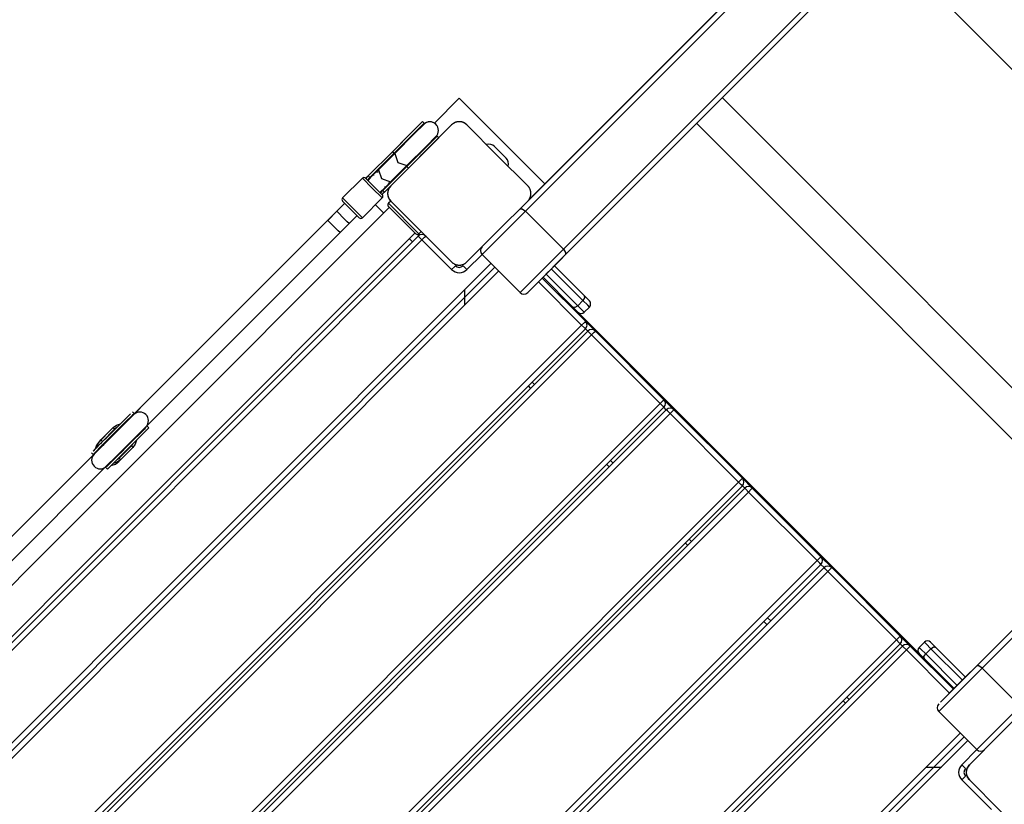
# Model space of a CAD drawing. Units: inches. Extents: x 217 to 376, y 97 to 323.
# Drawn here: x 312 to 321, y 204 to 212 of the extents above; entities that cross this region are included whole.
import ezdxf

# ---------------------------------------------------------------- set-up
doc = ezdxf.new("R2010")
doc.units = ezdxf.units.IN
doc.header["$MEASUREMENT"] = 0
doc.layers.add('Ebene 1', color=7, linetype='Continuous')

# ---------------------------------------------------------------- blocks, each defined once
blk = doc.blocks.new('block 2')
at = {"layer": 'Ebene 1', "color": 179, "lineweight": 25, "true_color": 0x1a171b}
for points in [[(316.4596, 209.7398), (331.2766, 224.5568)], [(331.2266, 224.5773), (316.4989, 209.8497)], [(316.4823, 209.8332), (331.0172, 224.3682)], [(331.6304, 224.2034), (316.813, 209.3864)], [(316.8334, 209.3357), (331.6507, 224.1534)], [(320.6519, 205.5172), (335.4689, 220.3349)], [(335.5196, 220.3144), (320.7022, 205.4968)], [(319.7686, 212.2711), (323.5871, 208.4527)], [(318.2896, 210.7926), (318.291, 210.7933), (318.291, 210.7937)], [(315.8457, 210.788), (315.6148, 210.5568)], [(315.8457, 210.788), (315.6148, 210.5568)], [(316.6411, 209.9925), (315.8457, 210.788)], [(322.1082, 206.9738), (318.2896, 210.7921)], [(315.775, 210.5405), (315.2094, 209.975)], [(315.775, 210.5405), (315.4922, 210.2575), (315.2094, 209.975)], [(315.5198, 210.556), (315.4271, 210.4635), (315.2393, 210.2754)], [(315.5163, 210.5453), (315.4271, 210.4561), (315.2459, 210.275)], [(315.5163, 210.5453), (315.5098, 210.5393), (315.4919, 210.521)], [(315.5163, 210.5453), (315.5098, 210.5393), (315.4919, 210.521)], [(315.5163, 210.5453), (315.5098, 210.5393), (315.4919, 210.521)], [(315.5163, 210.5453), (315.5098, 210.5393), (315.4919, 210.521)], [(315.5163, 210.5453), (315.5098, 210.5393), (315.4919, 210.521)], [(315.5198, 210.556), (315.5046, 210.5711)], [(315.9166, 210.5405), (315.9139, 210.5432), (315.9111, 210.5458), (315.9077, 210.548), (315.9046, 210.5506), (315.9011, 210.553), (315.8977, 210.5551), (315.8936, 210.5573), (315.8898, 210.5594), (315.8877, 210.5604), (315.8856, 210.5615), (315.8832, 210.5627), (315.8808, 210.5634), (315.8787, 210.5644), (315.876, 210.5651), (315.8736, 210.5658), (315.8708, 210.5665), (315.8694, 210.5668), (315.8681, 210.5672), (315.8667, 210.5675), (315.8653, 210.5679), (315.8622, 210.5682), (315.8591, 210.5689), (315.8574, 210.5689), (315.856, 210.5692), (315.8543, 210.5692), (315.8529, 210.5692), (315.8491, 210.5696), (315.846, 210.5696), (315.8443, 210.5696), (315.8426, 210.5696), (315.8419, 210.5696), (315.8412, 210.5696), (315.8402, 210.5696), (315.8395, 210.5696), (315.836, 210.5692), (315.8329, 210.5689), (315.8312, 210.5685), (315.8298, 210.5685), (315.8284, 210.5682), (315.8267, 210.5679), (315.824, 210.5672), (315.8212, 210.5665), (315.8184, 210.5658), (315.8157, 210.5651), (315.8147, 210.5648), (315.8133, 210.5644), (315.8122, 210.5641), (315.8109, 210.5634), (315.806, 210.5615), (315.8019, 210.5598), (315.7981, 210.5575), (315.7943, 210.5551), (315.7926, 210.5541), (315.7905, 210.553), (315.7892, 210.552), (315.7871, 210.5506), (315.784, 210.548), (315.7809, 210.5458), (315.7781, 210.5432), (315.775, 210.5405)], [(316.4823, 209.975), (316.1991, 210.2575), (315.9166, 210.5405)], [(318.0505, 210.553), (318.0509, 210.5534), (318.0516, 210.5541)], [(318.0516, 210.5541), (321.8701, 206.7354)], [(315.3592, 210.1622), (315.5404, 210.3432), (315.629, 210.4321)], [(315.6097, 210.4127), (315.6241, 210.4271), (315.629, 210.4321)], [(315.6362, 210.4321), (315.64, 210.4356), (315.6365, 210.4321)], [(315.6552, 210.4204), (315.64, 210.4356)], [(315.3134, 210.3801), (315.2831, 210.3494), (315.3441, 210.4109), (315.3134, 210.3801), (315.3134, 210.3801)], [(315.3134, 210.3801), (315.2831, 210.3494), (315.3441, 210.4109), (315.3134, 210.3801), (315.3134, 210.3801)], [(315.3134, 210.3801), (315.2831, 210.3494), (315.3441, 210.4109), (315.3134, 210.3801), (315.3134, 210.3801)], [(315.6552, 210.4204), (315.5625, 210.3281), (315.3747, 210.14)], [(316.1743, 210.3389), (316.2808, 210.2326)], [(315.2242, 210.2905), (315.0006, 210.0673)], [(315.0006, 210.0673), (315.2242, 210.2905)], [(315.2393, 210.2754), (315.0161, 210.0521)], [(315.2424, 210.2786), (315.0623, 210.0983)], [(315.2459, 210.275), (315.095, 210.1245)], [(315.2242, 210.2905), (315.2393, 210.2754)], [(315.2552, 210.2847), (315.2483, 210.2824), (315.2424, 210.2786)], [(315.2459, 210.275), (315.2758, 210.1922), (315.3592, 210.1622)], [(315.4998, 210.2649), (315.4891, 210.2547), (315.4639, 210.2295)], [(315.136, 209.9319), (315.3592, 210.1551)], [(315.3592, 210.1551), (315.136, 209.9319)], [(315.1883, 209.9844), (315.3627, 210.1587)], [(315.2083, 210.0111), (315.3592, 210.1622)], [(315.3627, 210.1587), (315.2569, 210.0528)], [(315.3592, 210.1551), (315.3747, 210.14)], [(315.3685, 210.1713), (315.3668, 210.1643), (315.3627, 210.1587)], [(315.4639, 210.2295), (315.4395, 210.2044), (315.4288, 210.1944)], [(314.9768, 210.0433), (314.9868, 210.0535), (315.0006, 210.0673)], [(315.0006, 210.0673), (314.9868, 210.0535), (314.9768, 210.0433)], [(314.9768, 210.0433), (314.9868, 210.0535), (315.0006, 210.0673)], [(315.0006, 210.0673), (314.9868, 210.0535), (314.9768, 210.0433)], [(314.9768, 210.0433), (314.9868, 210.0535), (315.0006, 210.0673)], [(315.095, 210.1245), (315.0467, 210.0761), (314.9954, 210.0246)], [(315.0412, 210.0706), (315.0185, 210.048), (314.9954, 210.0246)], [(315.0412, 210.0706), (315.0185, 210.048), (314.9954, 210.0246)], [(315.0006, 210.0673), (315.0161, 210.0521)], [(315.0623, 210.0983), (315.0309, 210.0673)], [(315.0526, 210.0733), (315.0309, 210.0673)], [(315.0919, 210.1026), (315.0623, 210.0983)], [(315.095, 210.1245), (315.125, 210.0411), (315.2083, 210.0111)], [(315.3747, 210.14), (315.1511, 209.9166)], [(314.9462, 210.0457), (314.7618, 209.8618)], [(314.9462, 210.0457), (314.7618, 209.8618)], [(315.1301, 209.8618), (315.0378, 209.9539), (314.9462, 210.0457)], [(314.9744, 210.0457), (315.0519, 209.9682), (315.1301, 209.89)], [(315.0161, 210.0521), (315.002, 210.0383), (314.992, 210.028)], [(315.1088, 209.9117), (315.1601, 209.9629), (315.2083, 210.0111)], [(315.1883, 209.9844), (315.1511, 209.947)], [(315.1511, 209.947), (315.1883, 209.9844)], [(315.2094, 209.975), (315.2069, 209.972), (315.2042, 209.9689), (315.2014, 209.966), (315.199, 209.9629), (315.197, 209.9593), (315.1945, 209.9558), (315.1925, 209.9519), (315.1904, 209.9481), (315.189, 209.9458), (315.1883, 209.9438), (315.1877, 209.9414), (315.1863, 209.9391), (315.1856, 209.9367), (315.1849, 209.9343), (315.1839, 209.9319), (315.1832, 209.929), (315.1828, 209.9276), (315.1825, 209.9262), (315.1821, 209.9248), (315.1821, 209.9234), (315.1815, 209.9205), (315.1811, 209.9174), (315.1808, 209.9157), (315.1808, 209.9141), (315.1804, 209.9124), (315.1804, 209.911), (315.1801, 209.9074), (315.1801, 209.9043), (315.1801, 209.9024), (315.1801, 209.9007), (315.1804, 209.9), (315.1804, 209.8993), (315.1804, 209.8983), (315.1804, 209.8976), (315.1808, 209.8942), (315.1811, 209.8911), (315.1811, 209.8893), (315.1815, 209.888), (315.1818, 209.8866), (315.1818, 209.8849), (315.1825, 209.8821), (315.1832, 209.8794), (315.1839, 209.8766), (315.1846, 209.8738), (315.1849, 209.8728), (315.1856, 209.8714), (315.1859, 209.8704), (315.1863, 209.869), (315.1883, 209.8642), (315.1904, 209.8601), (315.1925, 209.8563), (315.1945, 209.8521), (315.1956, 209.8508), (315.1966, 209.8487), (315.198, 209.847), (315.199, 209.8452), (315.2014, 209.8421), (315.2042, 209.839), (315.2069, 209.8359), (315.2094, 209.8332)], [(315.2569, 210.0528), (315.1883, 209.9844)], [(315.1942, 210.0054), (315.1883, 209.9844)], [(316.4823, 209.8332), (316.4851, 209.8359), (316.4875, 209.839), (316.4899, 209.8421), (316.4923, 209.8452), (316.4947, 209.8483), (316.4971, 209.8521), (316.4992, 209.8559), (316.5013, 209.8601), (316.5023, 209.8618), (316.5033, 209.8642), (316.5044, 209.8666), (316.5051, 209.869), (316.5061, 209.8711), (316.5068, 209.8735), (316.5075, 209.8763), (316.5082, 209.8787), (316.5085, 209.88), (316.5088, 209.8818), (316.5092, 209.8831), (316.5095, 209.8845), (316.5099, 209.8876), (316.5106, 209.8907), (316.5106, 209.8921), (316.5109, 209.8942), (316.5109, 209.8955), (316.5113, 209.8973), (316.5113, 209.9004), (316.5113, 209.904), (316.5113, 209.9054), (316.5113, 209.9071), (316.5113, 209.9078), (316.5113, 209.9088), (316.5113, 209.9097), (316.5113, 209.9104), (316.5109, 209.9138), (316.5106, 209.9171), (316.5102, 209.9185), (316.5102, 209.9198), (316.5099, 209.9216), (316.5095, 209.9229), (316.5088, 209.9259), (316.5082, 209.9286), (316.5075, 209.9315), (316.5068, 209.934), (316.5064, 209.9353), (316.5061, 209.9364), (316.5057, 209.9377), (316.5051, 209.939), (316.5033, 209.9434), (316.5016, 209.9477), (316.4995, 209.9519), (316.4971, 209.9555), (316.4958, 209.9576), (316.4947, 209.9593), (316.4937, 209.9612), (316.4923, 209.9626), (316.4899, 209.966), (316.4875, 209.9689), (316.4851, 209.972), (316.4823, 209.975)], [(315.1122, 209.9081), (315.1222, 209.9181), (315.136, 209.9319)], [(315.136, 209.9319), (315.1222, 209.9181), (315.1122, 209.9081)], [(315.1122, 209.9081), (315.1222, 209.9181), (315.136, 209.9319)], [(315.136, 209.9319), (315.1222, 209.9181), (315.1122, 209.9081)], [(315.1122, 209.9081), (315.1222, 209.9181), (315.136, 209.9319)], [(315.1511, 209.9166), (315.1374, 209.9029), (315.1274, 209.8924)], [(315.136, 209.9319), (315.1511, 209.9166)], [(315.157, 209.9689), (315.1511, 209.947)], [(314.7835, 209.8125), (312.8026, 207.8319)], [(314.7618, 209.8618), (314.8542, 209.7701), (314.9462, 209.6782)], [(314.9176, 209.6782), (314.84, 209.756), (314.7618, 209.8335)], [(315.1301, 209.8618), (314.9462, 209.6782)], [(315.0667, 209.7991), (315.1436, 209.7223)], [(315.2094, 209.8332), (315.1883, 209.8122)], [(315.2094, 209.8332), (315.1883, 209.8122)], [(315.1883, 209.8122), (315.259, 209.7412), (315.4002, 209.5996), (315.4712, 209.529)], [(315.2094, 209.8332), (315.4922, 209.5503), (315.775, 209.2675)], [(315.9166, 209.2675), (316.1991, 209.5503), (316.4823, 209.8332)], [(315.1963, 209.7753), (310.6002, 205.1792)], [(312.9356, 207.7386), (314.8962, 209.6992)], [(314.7091, 209.7381), (314.6251, 209.654)], [(314.7656, 209.6816), (314.7257, 209.7216), (314.7091, 209.7381)], [(315.4429, 209.529), (315.3155, 209.6565), (315.1883, 209.7836)], [(316.0572, 209.3371), (316.1881, 209.468), (316.4596, 209.7398)], [(316.4089, 209.7602), (316.43, 209.7602), (316.4596, 209.7398)], [(316.813, 209.3864), (316.4596, 209.7398)], [(314.6819, 209.5975), (314.6416, 209.6378), (314.6251, 209.654)], [(314.7384, 209.541), (314.8221, 209.6251)], [(314.8221, 209.6251), (314.8059, 209.6416), (314.7656, 209.6816)], [(310.8386, 204.9408), (315.4347, 209.5373)], [(314.7384, 209.541), (314.7219, 209.5576), (314.6819, 209.5975)], [(315.4619, 209.5238), (315.4712, 209.5149)], [(315.4667, 209.5107), (315.4701, 209.5138), (315.4712, 209.5149)], [(315.4712, 209.5149), (315.4701, 209.5138), (315.4667, 209.5107)], [(315.4922, 209.5503), (315.4712, 209.529)], [(315.4712, 209.5149), (315.4719, 209.5142)], [(310.8675, 204.9115), (315.4639, 209.508)], [(315.4639, 209.508), (310.8675, 204.9115)], [(315.4991, 209.4721), (310.903, 204.8764)], [(315.3816, 209.4842), (315.4109, 209.4546)], [(315.4639, 209.508), (315.4667, 209.5107)], [(315.4991, 209.4721), (315.4743, 209.4973), (315.4639, 209.508)], [(315.4991, 209.4721), (315.5242, 209.4973), (315.5346, 209.508)], [(315.775, 209.1969), (315.4991, 209.4721)], [(316.0572, 209.3371), (315.9166, 209.1969)], [(316.0572, 209.3371), (316.4107, 208.9836)], [(316.813, 209.3864), (316.5412, 209.1145), (316.4107, 208.9836)], [(316.4816, 208.9836), (316.5957, 209.0983), (316.8334, 209.3357)], [(316.813, 209.3864), (316.8334, 209.3567), (316.8334, 209.3357)], [(316.1399, 209.2541), (311.2044, 204.3186)], [(315.775, 209.2675), (315.7781, 209.2647), (315.7809, 209.262), (315.784, 209.2596), (315.7871, 209.2572), (315.7905, 209.2551), (315.794, 209.2523), (315.7978, 209.2503), (315.8019, 209.2482), (315.804, 209.2472), (315.806, 209.2461), (315.8085, 209.2455), (315.8109, 209.2444), (315.8129, 209.2437), (315.8157, 209.2427), (315.8181, 209.242), (315.8205, 209.2413), (315.8222, 209.241), (315.8236, 209.2406), (315.825, 209.2403), (315.8264, 209.2403), (315.8295, 209.2396), (315.8326, 209.2393), (315.834, 209.2389), (315.836, 209.2389), (315.8374, 209.2386), (315.8391, 209.2386), (315.8422, 209.2382), (315.8457, 209.2382), (315.847, 209.2382), (315.8488, 209.2382), (315.8495, 209.2382), (315.8505, 209.2386), (315.8515, 209.2386), (315.8522, 209.2386), (315.8557, 209.2389), (315.8588, 209.2393), (315.8601, 209.2393), (315.8619, 209.2396), (315.8632, 209.2399), (315.865, 209.2399), (315.8677, 209.2406), (315.8705, 209.2413), (315.8732, 209.242), (315.8756, 209.2427), (315.8774, 209.243), (315.878, 209.2437), (315.8794, 209.2441), (315.8808, 209.2444), (315.8853, 209.2461), (315.8894, 209.2482), (315.8936, 209.2503), (315.8977, 209.2523), (315.8994, 209.2537), (315.9011, 209.2548), (315.9029, 209.2561), (315.9046, 209.2572), (315.9077, 209.2596), (315.9108, 209.262), (315.9139, 209.2647), (315.9166, 209.2675)], [(316.6959, 209.1983), (316.7707, 209.273), (316.8068, 209.3088)], [(316.1757, 209.2186), (311.2399, 204.2828)], [(316.2108, 209.1834), (311.2751, 204.2477)], [(315.775, 209.1969), (315.8002, 209.2217), (315.8105, 209.232)], [(315.9166, 209.1969), (315.8915, 209.2217), (315.8808, 209.232)], [(316.6511, 209.1535), (316.6632, 209.1659), (316.6959, 209.1983)], [(316.6525, 209.1552), (316.946, 208.8617)], [(316.9939, 208.9099), (316.7007, 209.2031)], [(316.7297, 209.232), (317.0063, 208.9554)], [(316.9825, 208.6825), (316.5812, 209.0835)], [(316.6167, 209.1187), (317.018, 208.7177)], [(316.9002, 208.8493), (316.6236, 209.1259)], [(315.8956, 209.0095), (315.8956, 208.8679)], [(316.946, 208.8617), (316.9939, 208.9099)], [(317.0063, 208.9554), (317.0094, 208.9351), (316.9939, 208.9099)], [(317.0542, 208.8496), (317.0384, 208.8655), (316.9939, 208.9099)], [(317.0063, 208.9554), (317.0418, 208.9202), (317.0542, 208.9075)], [(316.946, 208.8617), (316.9205, 208.8462), (316.9002, 208.8493)], [(316.9481, 208.8014), (316.9353, 208.8141), (316.9002, 208.8493)], [(316.946, 208.8617), (316.9901, 208.8176), (317.006, 208.8014)], [(316.9481, 208.8014), (320.1176, 205.6322)], [(317.006, 208.8014), (317.0542, 208.8496)], [(317.018, 208.7177), (317.0074, 208.707), (316.9825, 208.6825)], [(317.018, 208.7177), (317.11, 208.6257)], [(311.9486, 203.6486), (316.9825, 208.6825)], [(317.018, 208.6467), (311.9837, 203.6131)], [(312.0054, 203.5917), (317.039, 208.6257)], [(317.039, 208.6257), (312.0054, 203.5917)], [(316.9825, 208.6825), (317.0074, 208.6574), (317.018, 208.6467)], [(317.039, 208.6257), (317.018, 208.6467)], [(317.0745, 208.5905), (317.0494, 208.615), (317.039, 208.6257)], [(317.0745, 208.5905), (317.0993, 208.615), (317.11, 208.6257)], [(317.11, 208.6257), (317.7463, 207.9894)], [(317.0745, 208.5905), (312.0409, 203.5566)], [(317.7108, 207.9539), (317.0745, 208.5905)], [(316.523, 208.152), (316.5443, 208.1303)], [(316.5088, 208.0951), (316.4875, 208.1165)], [(317.7108, 207.9539), (317.736, 207.9787), (317.7463, 207.9894)], [(317.7463, 207.9894), (317.8393, 207.896)], [(312.64, 202.8827), (317.7108, 207.9539)], [(317.7463, 207.9184), (312.6751, 202.8476)], [(312.6975, 202.8252), (317.7687, 207.896)], [(317.7687, 207.896), (312.6975, 202.8252)], [(312.8925, 207.9218), (312.8026, 207.8319)], [(312.8808, 207.9098), (312.8026, 207.8319)], [(312.826, 207.8619), (312.8109, 207.8774)], [(317.7463, 207.9184), (317.736, 207.9291), (317.7108, 207.9539)], [(317.7687, 207.896), (317.7463, 207.9184)], [(317.8039, 207.8609), (317.7791, 207.886), (317.7687, 207.896)], [(317.8039, 207.8609), (317.829, 207.886), (317.8393, 207.896)], [(317.8393, 207.896), (318.4757, 207.2597)], [(312.826, 207.8619), (312.7303, 207.7668), (312.5394, 207.576), (312.4443, 207.4802)], [(312.7802, 207.8464), (312.7912, 207.8581), (312.6366, 207.7031), (312.4653, 207.5319), (312.4443, 207.5105)], [(312.8222, 207.8512), (312.7303, 207.7596), (312.5466, 207.576), (312.455, 207.4836)], [(312.6424, 207.7089), (312.7802, 207.8464)], [(317.8039, 207.8609), (312.7334, 202.7897)], [(312.8026, 207.8323), (312.8054, 207.8378), (312.8088, 207.843), (312.8116, 207.8467), (312.8143, 207.8502), (312.8167, 207.8526), (312.8178, 207.854)], [(312.8222, 207.8512), (312.8178, 207.8467), (312.804, 207.8333)], [(318.4405, 207.2246), (317.8039, 207.8609)], [(312.6135, 207.7134), (312.4998, 207.5994)], [(312.5156, 207.6152), (312.6297, 207.7296)], [(312.6448, 207.7165), (312.5311, 207.6021)], [(312.5677, 207.3706), (312.6596, 207.4626), (312.8436, 207.6462), (312.9356, 207.7386)], [(312.9156, 207.711), (312.927, 207.7224), (312.772, 207.5677), (312.6007, 207.3968), (312.5794, 207.3751)], [(312.9614, 207.7269), (312.8657, 207.6311), (312.6748, 207.4402), (312.5797, 207.3448)], [(312.5859, 207.3817), (312.6066, 207.4023), (312.7713, 207.567), (312.9204, 207.7162), (312.9098, 207.7052)], [(312.6552, 207.7213), (312.5994, 207.6662), (312.6049, 207.6714), (312.6552, 207.7213), (312.6552, 207.7213)], [(312.6297, 207.7296), (312.6135, 207.7134)], [(312.6162, 207.6828), (312.6307, 207.6976), (312.6424, 207.7089)], [(312.6297, 207.7296), (312.6617, 207.753), (312.6989, 207.7651)], [(312.6448, 207.7165), (312.6348, 207.7262), (312.6297, 207.7296)], [(312.6669, 207.7334), (312.6555, 207.7258), (312.6448, 207.7165)], [(312.6996, 207.7286), (312.6772, 207.7058), (312.6662, 207.6955)], [(312.8023, 207.5977), (312.9156, 207.711)], [(312.9098, 207.7052), (312.8443, 207.64)], [(312.916, 207.7186), (312.9308, 207.7334), (312.9356, 207.7386)], [(312.9614, 207.7269), (312.9463, 207.742)], [(312.4443, 207.5105), (312.5425, 207.6094)], [(312.4998, 207.5994), (312.4764, 207.5677), (312.4636, 207.5305)], [(312.4798, 207.546), (312.4922, 207.5835), (312.5156, 207.6152)], [(312.5156, 207.6152), (312.4998, 207.5994)], [(312.5311, 207.6021), (312.5218, 207.5922), (312.5143, 207.5804)], [(312.5156, 207.6152), (312.5205, 207.6121), (312.5311, 207.6021)], [(312.5425, 207.6094), (312.5518, 207.6187), (312.5649, 207.6314)], [(312.8443, 207.64), (312.8023, 207.5977)], [(312.8495, 207.6145), (312.8367, 207.5773), (312.8136, 207.5453)], [(312.536, 207.5653), (312.4874, 207.5167)], [(312.5528, 207.5822), (312.5487, 207.578), (312.536, 207.5653)], [(312.5528, 207.5822), (312.5522, 207.5811)], [(312.7292, 207.525), (312.6631, 207.4585)], [(312.6865, 207.4468), (312.8005, 207.5611)], [(312.8136, 207.5453), (312.6993, 207.4316)], [(312.8057, 207.5708), (312.7689, 207.5343), (312.7354, 207.5002)], [(312.8005, 207.5611), (312.8098, 207.5711), (312.8174, 207.5829)], [(312.8005, 207.5611), (312.8105, 207.5508), (312.8136, 207.5453)], [(312.4626, 207.4919), (310.6387, 205.6677)], [(312.4292, 207.4953), (312.4443, 207.4802)], [(312.4691, 207.4984), (312.4584, 207.4878), (312.455, 207.4836)], [(312.4581, 207.494), (312.4588, 207.4943), (312.4598, 207.495), (312.4612, 207.496), (312.4657, 207.4988)], [(312.4622, 207.4981), (312.4622, 207.495), (312.4626, 207.4919)], [(312.5794, 207.3751), (312.6782, 207.474)], [(312.6631, 207.4585), (312.5859, 207.3817)], [(312.6142, 207.3796), (312.6517, 207.392), (312.6834, 207.4154)], [(312.6993, 207.4316), (312.6676, 207.4082), (312.63, 207.3954)], [(312.6741, 207.4361), (312.6807, 207.4416), (312.6865, 207.4468)], [(312.6782, 207.474), (312.6872, 207.4829), (312.7003, 207.496)], [(312.6993, 207.4316), (312.6834, 207.4154)], [(312.6993, 207.4316), (312.6962, 207.4364), (312.6865, 207.4468)], [(317.2516, 207.4233), (317.2737, 207.4009)], [(310.7517, 205.5544), (312.5677, 207.3706)], [(312.5642, 207.36), (312.5797, 207.3448)], [(312.5677, 207.3706), (312.5714, 207.3744), (312.5825, 207.3854)], [(312.5825, 207.3854), (312.5873, 207.3903)], [(317.2385, 207.3658), (317.2158, 207.3882)], [(318.4405, 207.2246), (318.4653, 207.2494), (318.4757, 207.2597)], [(318.4757, 207.2597), (318.5676, 207.1681)], [(313.3697, 202.1534), (318.4405, 207.2246)], [(318.4757, 207.1891), (313.4048, 202.1179)], [(313.4262, 202.0969), (318.497, 207.1681)], [(318.497, 207.1681), (313.4262, 202.0969)], [(318.4757, 207.1891), (318.4653, 207.1994), (318.4405, 207.2246)], [(318.497, 207.1681), (318.4757, 207.1891)], [(318.5325, 207.1322), (318.5073, 207.1574), (318.497, 207.1681)], [(318.5325, 207.1322), (318.5573, 207.1574), (318.5676, 207.1681)], [(318.5676, 207.1681), (319.2043, 206.5314)], [(318.5325, 207.1322), (313.4613, 202.0614)], [(319.1688, 206.4959), (318.5325, 207.1322)], [(317.9809, 206.694), (318.002, 206.673)], [(321.8701, 206.7357), (320.4428, 205.3081)], [(317.9668, 206.6375), (317.9455, 206.6585)], [(314.0976, 201.4251), (319.1688, 206.4959)], [(319.1688, 206.4959), (319.1936, 206.5211), (319.2043, 206.5314)], [(319.2043, 206.4604), (319.1936, 206.4711), (319.1688, 206.4959)], [(319.2043, 206.5314), (319.3052, 206.4305)], [(319.2043, 206.4604), (314.1331, 201.3899)], [(314.1634, 201.3596), (319.2346, 206.4305)], [(319.2346, 206.4305), (314.1634, 201.3596)], [(319.2346, 206.4305), (319.2043, 206.4604)], [(319.2697, 206.395), (319.2446, 206.4201), (319.2346, 206.4305)], [(319.2697, 206.395), (319.2949, 206.4201), (319.3052, 206.4305)], [(319.3052, 206.4305), (319.9415, 205.7938)], [(319.2697, 206.395), (314.1989, 201.3238)], [(319.9061, 205.7587), (319.2697, 206.395)], [(318.7092, 205.9657), (318.7395, 205.9354)], [(318.7041, 205.9003), (318.6734, 205.9306)], [(319.9061, 205.7587), (319.9312, 205.7838), (319.9415, 205.7938)], [(319.9415, 205.7938), (320.0335, 205.7018)], [(319.9415, 205.7232), (314.8707, 200.6524)], [(314.8738, 200.7264), (319.9061, 205.7587)], [(314.8917, 200.631), (319.9629, 205.7018)], [(319.9629, 205.7018), (314.8917, 200.631)], [(319.9415, 205.7232), (319.9312, 205.7335), (319.9061, 205.7587)], [(319.9629, 205.7018), (319.9415, 205.7232)], [(319.9984, 205.6667), (319.9732, 205.6915), (319.9629, 205.7018)], [(319.9984, 205.6667), (320.0235, 205.6915), (320.0335, 205.7018)], [(320.0335, 205.7018), (320.4349, 205.3008)], [(320.1655, 205.738), (320.1176, 205.6901)], [(320.1655, 205.738), (320.1176, 205.6901)], [(320.1176, 205.6901), (320.1334, 205.6743), (320.1779, 205.6298)], [(320.2258, 205.6777), (320.1813, 205.7225), (320.1655, 205.738)], [(320.2258, 205.6777), (320.1779, 205.6298)], [(320.2237, 205.738), (320.2361, 205.7253), (320.2712, 205.6901)], [(320.2258, 205.6777), (320.2513, 205.6936), (320.2712, 205.6901)], [(320.5189, 205.3849), (320.2258, 205.6777)], [(320.2712, 205.6901), (320.5479, 205.4135)], [(319.9984, 205.6667), (314.9275, 200.5955)], [(320.3997, 205.265), (319.9984, 205.6667)], [(320.1655, 205.5844), (320.1303, 205.6195), (320.1176, 205.6322)], [(320.1655, 205.5844), (320.162, 205.6043), (320.1779, 205.6298)], [(320.4421, 205.3077), (320.1655, 205.5844)], [(320.1779, 205.6298), (320.4711, 205.3366)], [(320.7022, 205.4968), (320.4304, 205.2257), (320.2998, 205.0948)], [(320.4428, 205.3081), (320.3146, 205.1802), (320.3229, 205.1885), (320.4624, 205.3284), (320.6519, 205.5172)], [(320.7022, 205.4968), (320.6729, 205.5179), (320.6519, 205.5172)], [(320.7022, 205.4968), (321.0557, 205.1434)], [(320.5145, 205.3801), (320.6178, 205.4834), (320.5799, 205.4459), (320.4766, 205.3422), (320.5145, 205.3801), (320.5145, 205.3801)], [(320.5145, 205.3801), (320.6178, 205.4834), (320.5799, 205.4459), (320.4766, 205.3422), (320.5145, 205.3801), (320.5145, 205.3801)], [(319.4465, 205.2285), (319.4682, 205.2068)], [(319.4324, 205.1716), (319.4113, 205.1926)], [(321.149, 205.1665), (320.8662, 204.8833), (320.5837, 204.6004)], [(320.6533, 204.7413), (320.7842, 204.8722), (321.0557, 205.1434)], [(320.2998, 205.0948), (320.6533, 204.7413)], [(315.5639, 199.9589), (320.4996, 204.8946)], [(315.599, 199.9237), (320.5348, 204.8595)], [(315.6345, 199.8886), (320.5703, 204.824)], [(320.5127, 204.6004), (320.6533, 204.7413)], [(320.1837, 204.5794), (320.3253, 204.5794)], [(320.5479, 204.5653), (320.5375, 204.5753), (320.5127, 204.6004)], [(320.5837, 204.6004), (320.5806, 204.5977), (320.5782, 204.5949), (320.5758, 204.5918), (320.5734, 204.5884), (320.571, 204.5853), (320.5685, 204.5818), (320.5661, 204.578), (320.5644, 204.5736), (320.5634, 204.5715), (320.5623, 204.5694), (320.5613, 204.5674), (320.5606, 204.5649), (320.5596, 204.5629), (320.5589, 204.5601), (320.5582, 204.5574), (320.5575, 204.555), (320.5572, 204.5536), (320.5568, 204.5522), (320.5565, 204.5508), (320.5558, 204.5494), (320.5558, 204.546), (320.5551, 204.5429), (320.5551, 204.5415), (320.5544, 204.5398), (320.5544, 204.5384), (320.5544, 204.5367), (320.5544, 204.5333), (320.5544, 204.5298), (320.5544, 204.5284), (320.5544, 204.5267), (320.5544, 204.526), (320.5544, 204.525), (320.5544, 204.5243), (320.5544, 204.5236), (320.5544, 204.5202), (320.5551, 204.5167), (320.5551, 204.5153), (320.5551, 204.5136), (320.5558, 204.5122), (320.5558, 204.5109), (320.5568, 204.5081), (320.5572, 204.5053), (320.5582, 204.5022), (320.5589, 204.4998), (320.5592, 204.4985), (320.5596, 204.4974), (320.5599, 204.496), (320.5606, 204.495), (320.5623, 204.4905), (320.5641, 204.4861), (320.5661, 204.4819), (320.5682, 204.4781), (320.5699, 204.4764), (320.571, 204.4747), (320.572, 204.4726), (320.5734, 204.4709), (320.5754, 204.4678), (320.5782, 204.465), (320.5806, 204.4619), (320.5837, 204.4588)], [(320.5127, 204.4588), (320.5375, 204.484), (320.5479, 204.4947)], [(320.7883, 204.1836), (320.5127, 204.4588)], [(320.5837, 204.4588), (320.8662, 204.1763), (321.149, 203.8935)]]:
    blk.add_lwpolyline(points, dxfattribs=at)
for points, knots in [([(315.2242, 210.2905), (315.2242, 210.2905), (315.4119, 210.4786), (315.4119, 210.4786), (315.4119, 210.4786), (315.5046, 210.5711), (315.5046, 210.5711), (315.5046, 210.5711), (315.4119, 210.4786), (315.4119, 210.4786), (315.4119, 210.4786), (315.2242, 210.2905), (315.2242, 210.2905), (315.2242, 210.2905), (315.2242, 210.2905), (315.2242, 210.2905)], [0, 0, 0, 0, 1, 1, 1, 2, 2, 2, 3, 3, 3, 4, 4, 4, 5, 5, 5, 5]), ([(315.2242, 210.2905), (315.2242, 210.2905), (315.4119, 210.4786), (315.4119, 210.4786), (315.4119, 210.4786), (315.5046, 210.5711), (315.5046, 210.5711), (315.5046, 210.5711), (315.4119, 210.4786), (315.4119, 210.4786), (315.4119, 210.4786), (315.2242, 210.2905), (315.2242, 210.2905), (315.2242, 210.2905), (315.2242, 210.2905), (315.2242, 210.2905)], [0, 0, 0, 0, 1, 1, 1, 2, 2, 2, 3, 3, 3, 4, 4, 4, 5, 5, 5, 5]), ([(315.2242, 210.2905), (315.2242, 210.2905), (315.4119, 210.4786), (315.4119, 210.4786), (315.4119, 210.4786), (315.5046, 210.5711), (315.5046, 210.5711), (315.5046, 210.5711), (315.4119, 210.4786), (315.4119, 210.4786), (315.4119, 210.4786), (315.2242, 210.2905), (315.2242, 210.2905), (315.2242, 210.2905), (315.2242, 210.2905), (315.2242, 210.2905)], [0, 0, 0, 0, 1, 1, 1, 2, 2, 2, 3, 3, 3, 4, 4, 4, 5, 5, 5, 5]), ([(315.6376, 210.5355), (315.6117, 210.5713), (315.5618, 210.5796), (315.526, 210.5537), (315.5225, 210.5513), (315.5191, 210.5486), (315.5163, 210.5453)], [0, 0, 0, 0, 1, 1, 1, 2, 2, 2, 2]), ([(315.629, 210.4321), (315.6603, 210.4635), (315.6603, 210.5143), (315.629, 210.5453), (315.598, 210.5763), (315.5473, 210.5763), (315.5163, 210.5453)], [0, 0, 0, 0, 1, 1, 1, 2, 2, 2, 2]), ([(315.3592, 210.1551), (315.3592, 210.1551), (315.5473, 210.3432), (315.5473, 210.3432), (315.5473, 210.3432), (315.64, 210.4356), (315.64, 210.4356), (315.64, 210.4356), (315.5473, 210.3432), (315.5473, 210.3432), (315.5473, 210.3432), (315.3592, 210.1551), (315.3592, 210.1551), (315.3592, 210.1551), (315.3592, 210.1551), (315.3592, 210.1551)], [0, 0, 0, 0, 1, 1, 1, 2, 2, 2, 3, 3, 3, 4, 4, 4, 5, 5, 5, 5]), ([(315.3627, 210.1587), (315.3627, 210.1587), (315.5439, 210.3396), (315.5439, 210.3396), (315.5439, 210.3396), (315.6328, 210.4285), (315.6328, 210.4285), (315.6328, 210.4285), (315.5439, 210.3396), (315.5439, 210.3396), (315.5439, 210.3396), (315.3627, 210.1587), (315.3627, 210.1587), (315.3627, 210.1587), (315.3627, 210.1587), (315.3627, 210.1587)], [0, 0, 0, 0, 1, 1, 1, 2, 2, 2, 3, 3, 3, 4, 4, 4, 5, 5, 5, 5]), ([(315.5136, 210.279), (315.5136, 210.279), (315.4815, 210.2469), (315.4815, 210.2469), (315.4815, 210.2469), (315.5136, 210.279), (315.5136, 210.279), (315.5136, 210.279), (315.5136, 210.279), (315.5136, 210.279)], [0, 0, 0, 0, 1, 1, 1, 2, 2, 2, 3, 3, 3, 3]), ([(315.5136, 210.279), (315.5136, 210.279), (315.4815, 210.2469), (315.4815, 210.2469), (315.4815, 210.2469), (315.5136, 210.279), (315.5136, 210.279), (315.5136, 210.279), (315.5136, 210.279), (315.5136, 210.279)], [0, 0, 0, 0, 1, 1, 1, 2, 2, 2, 3, 3, 3, 3]), ([(315.5136, 210.279), (315.5136, 210.279), (315.4815, 210.2469), (315.4815, 210.2469), (315.4815, 210.2469), (315.5136, 210.279), (315.5136, 210.279), (315.5136, 210.279), (315.5136, 210.279), (315.5136, 210.279)], [0, 0, 0, 0, 1, 1, 1, 2, 2, 2, 3, 3, 3, 3]), ([(312.9356, 207.7386), (312.9666, 207.7696), (312.9666, 207.8202), (312.9356, 207.8512), (312.9046, 207.8822), (312.8536, 207.8822), (312.8222, 207.8512)], [0, 0, 0, 0, 1, 1, 1, 2, 2, 2, 2]), ([(312.455, 207.4836), (312.4233, 207.4526), (312.4233, 207.402), (312.455, 207.3706), (312.486, 207.3393), (312.537, 207.3393), (312.5677, 207.3706)], [0, 0, 0, 0, 1, 1, 1, 2, 2, 2, 2])]:
    blk.add_open_spline(points, degree=3, knots=knots, dxfattribs=at)
for points in [[(315.6283, 210.546), (315.5973, 210.5763), (315.547, 210.5759), (315.5163, 210.5453)], [(315.9166, 210.5405), (315.878, 210.5792), (315.814, 210.5792), (315.775, 210.5405)], [(315.6097, 210.4127), (315.6183, 210.4164), (315.6259, 210.4218), (315.6328, 210.4285)], [(316.1743, 210.3389), (316.155, 210.3587), (316.1258, 210.3656), (316.0992, 210.3577)], [(316.2994, 210.1575), (316.3073, 210.1841), (316.3004, 210.2134), (316.2808, 210.2326)], [(316.2994, 210.1575), (316.3073, 210.1841), (316.3004, 210.2134), (316.2808, 210.2326)], [(314.9744, 210.0457), (314.9665, 210.0535), (314.9537, 210.0535), (314.9462, 210.0457)], [(314.9744, 210.0457), (314.9665, 210.0535), (314.9537, 210.0535), (314.9462, 210.0457)], [(315.2094, 209.975), (315.1704, 209.936), (315.1704, 209.8721), (315.2094, 209.8332)], [(315.1301, 209.8618), (315.1377, 209.8697), (315.1377, 209.8825), (315.1301, 209.89)], [(314.7625, 209.8618), (314.7546, 209.8542), (314.7546, 209.8415), (314.7625, 209.8335)], [(314.7625, 209.8618), (314.7546, 209.8542), (314.7546, 209.8415), (314.7625, 209.8335)], [(314.7625, 209.8618), (314.7546, 209.8542), (314.7546, 209.8415), (314.7625, 209.8335)], [(314.7625, 209.8618), (314.7546, 209.8542), (314.7546, 209.8415), (314.7625, 209.8335)], [(315.1883, 209.8122), (315.1804, 209.8042), (315.1804, 209.7912), (315.1883, 209.7836)], [(315.1883, 209.8122), (315.1804, 209.8042), (315.1804, 209.7912), (315.1883, 209.7836)], [(314.9176, 209.6782), (314.9258, 209.6702), (314.9382, 209.6702), (314.9462, 209.6782)], [(315.4429, 209.529), (315.4505, 209.5214), (315.4633, 209.5214), (315.4712, 209.529)], [(315.5346, 209.508), (315.5153, 209.5273), (315.4836, 209.5273), (315.4639, 209.508)], [(315.5346, 209.508), (315.5153, 209.5273), (315.4836, 209.5273), (315.4639, 209.508)], [(316.0572, 209.4081), (316.0376, 209.3888), (316.0376, 209.3567), (316.0572, 209.3371)], [(315.775, 209.1969), (315.814, 209.1579), (315.878, 209.1579), (315.9166, 209.1969)], [(315.8105, 209.232), (315.8298, 209.2127), (315.8619, 209.2127), (315.8808, 209.232)], [(315.8105, 209.232), (315.8298, 209.2127), (315.8619, 209.2127), (315.8808, 209.232)], [(316.4107, 208.9836), (316.43, 208.9643), (316.462, 208.9643), (316.4816, 208.9836)], [(317.0542, 208.8496), (317.0701, 208.8655), (317.0701, 208.8916), (317.0542, 208.9075)], [(316.9481, 208.8014), (316.9639, 208.7855), (316.9901, 208.7855), (317.006, 208.8014)], [(317.018, 208.6467), (317.0373, 208.6663), (317.0373, 208.6984), (317.018, 208.7177)], [(317.11, 208.6257), (317.0907, 208.645), (317.0587, 208.645), (317.039, 208.6257)], [(317.11, 208.6257), (317.0907, 208.645), (317.0587, 208.645), (317.039, 208.6257)], [(317.7463, 207.9184), (317.766, 207.9377), (317.766, 207.9697), (317.7463, 207.9894)], [(317.8393, 207.896), (317.8197, 207.9156), (317.788, 207.9156), (317.7687, 207.896)], [(317.8393, 207.896), (317.8197, 207.9156), (317.788, 207.9156), (317.7687, 207.896)], [(312.916, 207.7186), (312.9242, 207.7224), (312.9325, 207.7282), (312.939, 207.7348)], [(312.5714, 207.3668), (312.5783, 207.3737), (312.5835, 207.3817), (312.5873, 207.3903)], [(318.4757, 207.1891), (318.4949, 207.2087), (318.4949, 207.2404), (318.4757, 207.2597)], [(318.5676, 207.1681), (318.5483, 207.1874), (318.5163, 207.1874), (318.497, 207.1681)], [(318.5676, 207.1681), (318.5483, 207.1874), (318.5163, 207.1874), (318.497, 207.1681)], [(319.2043, 206.4604), (319.2236, 206.4801), (319.2236, 206.5121), (319.2043, 206.5314)], [(319.3052, 206.4305), (319.2856, 206.4498), (319.2539, 206.4498), (319.2346, 206.4305)], [(319.3052, 206.4305), (319.2856, 206.4498), (319.2539, 206.4498), (319.2346, 206.4305)], [(319.9415, 205.7232), (319.9608, 205.7428), (319.9608, 205.7745), (319.9415, 205.7938)], [(320.0335, 205.7018), (320.0142, 205.7211), (319.9825, 205.7211), (319.9629, 205.7018)], [(320.0335, 205.7018), (320.0142, 205.7211), (319.9825, 205.7211), (319.9629, 205.7018)], [(320.1176, 205.6901), (320.1017, 205.6743), (320.1017, 205.6481), (320.1176, 205.6322)], [(320.1176, 205.6901), (320.1017, 205.6743), (320.1017, 205.6481), (320.1176, 205.6322)], [(320.2233, 205.738), (320.2075, 205.7542), (320.1813, 205.7542), (320.1655, 205.738)], [(320.2233, 205.738), (320.2075, 205.7542), (320.1813, 205.7542), (320.1655, 205.738)], [(320.2998, 205.1651), (320.2805, 205.1458), (320.2805, 205.1141), (320.2998, 205.0948)], [(320.6533, 204.7413), (320.6729, 204.7217), (320.7046, 204.7217), (320.7239, 204.7413)], [(320.5127, 204.6004), (320.4738, 204.5615), (320.4738, 204.4978), (320.5127, 204.4588)], [(320.5837, 204.6004), (320.5448, 204.5615), (320.5448, 204.4978), (320.5837, 204.4588)], [(320.5479, 204.5653), (320.5286, 204.5457), (320.5286, 204.514), (320.5479, 204.4947)]]:
    blk.add_open_spline(points, degree=3, dxfattribs=at)

msp = doc.modelspace()

# ---------------------------------------------------------------- block references
at = {"layer": 'Ebene 1'}
msp.add_blockref('block 2', (0, 0), dxfattribs=at)

doc.saveas('drawing.dxf')
